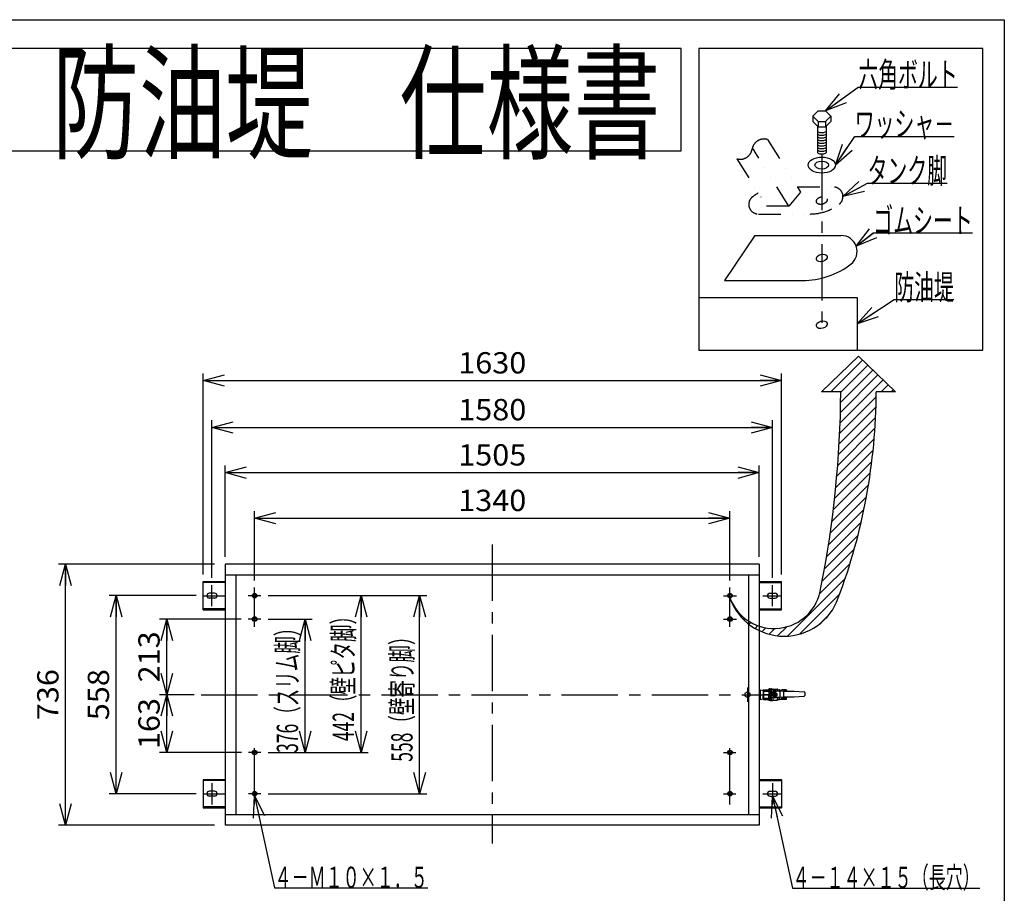
# Model space of a CAD drawing. Extents: x -2570 to 2570, y -1981 to 1988.
# Drawn here: x -205 to 2570, y -474 to 1988 of the extents above; entities that cross this region are included whole.
import ezdxf
from ezdxf.enums import TextEntityAlignment as Align

# ---------------------------------------------------------------- set-up
doc = ezdxf.new("R2010")
doc.units = 0
doc.header["$LTSCALE"] = 5
doc.linetypes.add('CENTER', pattern=[50.8, 31.75, -6.35, 6.35, -6.35])
doc.linetypes.add('DIVIDE', pattern=[31.75, 12.7, -6.35, 0, -6.35, 0, -6.35])
doc.layers.get('0').update_dxf_attribs({"linetype": 'CONTINUOUS'})
doc.layers.add('LAYER0032', color=7, linetype='CONTINUOUS')
doc.layers.add('LAYER0048', color=7, linetype='CONTINUOUS')
doc.styles.add('DCSTYLE0', font='HGRSGU.TTC', dxfattribs={"width": 0.8})
doc.styles.add('DCSTYLE1', font='ＭＳ Ｐゴシック', dxfattribs={"width": 0.8})
doc.dimstyles.new('DC_ROTATED', dxfattribs={"dimtxt": 60, "dimasz": 60.000038, "dimexe": 20, "dimexo": 20, "dimgap": 20, "dimtad": 3, "dimdec": 1, "dimtxsty": 'DCSTYLE1', "dimblk1": 'OPEN30', "dimblk2": 'OPEN30', "dimsah": 1, "dimcen": 0.09, "dimclrd": 4, "dimclre": 4, "dimclrt": 4, "dimazin": 3, "dimtfac": 1, "dimtdec": 4, "dimtmove": 0, "dimatfit": 3})

# ---------------------------------------------------------------- blocks, each defined once
blk = doc.blocks.new('DC_GROUP_7')
at = {"layer": 'LAYER0048', "color": 3, "linetype": 'CONTINUOUS'}
for p, q in [((2081.4, 939.5), (2170.5, 1028.6)), ((2108.8, 910.3), (2199.4, 1000.8)), ((2109.1, 938.9), (2184.9, 1014.7)), ((2107.2, 852.1), (2228.2, 973.1)), ((2108.1, 881.3), (2213.8, 987)), ((2222.9, 939.5), (2242.6, 959.3)), ((2251.1, 939.5), (2257.1, 945.4)), ((2106, 822.6), (2209, 925.6)), ((2104.4, 792.8), (2208.4, 896.7)), ((2102.6, 762.6), (2207.2, 867.3)), ((2100.3, 732.1), (2205.5, 837.3)), ((2097.8, 701.3), (2203.2, 806.7)), ((2094.9, 670.1), (2200.2, 775.4)), ((2091.6, 638.5), (2196.6, 743.5)), ((2087.9, 606.5), (2192.3, 710.9)), ((2083.8, 574.1), (2187.2, 677.5)), ((2079.3, 541.3), (2181.2, 643.3)), ((2074.3, 508.1), (2174.3, 608.1)), ((2068.9, 474.4), (2166.4, 571.9)), ((2063, 440.2), (2157.3, 534.5)), ((2056.6, 405.5), (2147, 495.9)), ((2049.5, 370.2), (2135.3, 455.9)), ((1958.7, 251), (2121.9, 414.2)), ((1992.5, 256.6), (2106.5, 370.6)), ((1800.9, 347.8), (1801.1, 348)), ((1810.5, 329.1), (1811.5, 330.1)), ((1822.1, 312.4), (1824.1, 314.4)), ((2050.1, 285.9), (2076.3, 312.1)), ((1835.4, 297.5), (1838.9, 300.9)), ((1850.5, 284.3), (1855.8, 289.6)), ((1867.5, 272.9), (1875.1, 280.6)), ((1886.3, 263.5), (1897.4, 274.6)), ((1907.4, 256.3), (1923.5, 272.4)), ((1931.1, 251.8), (1956.6, 277.2))]:
    blk.add_line(p, q, dxfattribs=at)
blk = doc.blocks.new('_OPEN30')
at = {"color": 0, "linetype": 'BYBLOCK'}
for p, q in [((-1, 0.267949), (0, 0)), ((0, 0), (-1, -0.267949)), ((0, 0), (-1, 0))]:
    blk.add_line(p, q, dxfattribs=at)
blk = doc.blocks.new('DC_GROUP_2')
at = {"layer": 'LAYER0032', "color": 4, "linetype": 'CONTINUOUS'}
for p, q in [((2115.2, 1489.6), (2184.6, 1527.5)), ((2184.6, 1527.5), (2408.6, 1527.5))]:
    blk.add_line(p, q, dxfattribs=at)
at = {"layer": 'LAYER0032', "color": 4, "xscale": 60.00005615230571, "yscale": 59.99978736447287, "rotation": 208.6315888987059}
blk.add_blockref('_OPEN30', (2115.2, 1489.6), dxfattribs=at)
at = {"layer": 'LAYER0032', "color": 2, "style": 'DCSTYLE1', "width": 0.640785}
blk.add_text('タンク脚', height=70, dxfattribs=at).set_placement((2184.6, 1527.5), (2408.6, 1527.5), align=Align.FIT)
blk = doc.blocks.new('DC_GROUP_3')
at = {"layer": 'LAYER0032', "color": 4, "linetype": 'CONTINUOUS'}
for p, q in [((2152.6, 1349.5), (2200.8, 1387.1)), ((2200.8, 1387.1), (2480.8, 1387.1))]:
    blk.add_line(p, q, dxfattribs=at)
at = {"layer": 'LAYER0032', "color": 4, "xscale": 60.00005615230571, "yscale": 59.99978736447287, "rotation": 217.9385361776524}
blk.add_blockref('_OPEN30', (2152.6, 1349.5), dxfattribs=at)
at = {"layer": 'LAYER0032', "color": 2, "style": 'DCSTYLE1', "width": 0.628596}
blk.add_text('ゴムシート', height=70, dxfattribs=at).set_placement((2200.8, 1387.1), (2480.8, 1387.1), align=Align.FIT)
blk = doc.blocks.new('DC_GROUP_4')
at = {"layer": 'LAYER0032', "color": 4, "linetype": 'CONTINUOUS'}
for p, q in [((2155, 1131), (2259.9, 1199.4)), ((2259.9, 1199.4), (2427.9, 1199.4))]:
    blk.add_line(p, q, dxfattribs=at)
at = {"layer": 'LAYER0032', "color": 4, "xscale": 60.00005615230571, "yscale": 59.99978736447287, "rotation": 213.1135617524638}
blk.add_blockref('_OPEN30', (2155, 1131), dxfattribs=at)
at = {"layer": 'LAYER0032', "color": 2, "style": 'DCSTYLE1', "width": 0.55}
blk.add_text('防油堤', height=70, dxfattribs=at).set_placement((2259.9, 1199.4), (2427.9, 1199.4), align=Align.FIT)
blk = doc.blocks.new('DC_GROUP_5')
at = {"layer": 'LAYER0032', "color": 4, "linetype": 'CONTINUOUS'}
for p, q in [((2093.7, 1578.4), (2148.5, 1659)), ((2148.5, 1659), (2428.5, 1659))]:
    blk.add_line(p, q, dxfattribs=at)
at = {"layer": 'LAYER0032', "color": 4, "xscale": 60.00005615230571, "yscale": 59.99978736447287, "rotation": 235.8055757765937}
blk.add_blockref('_OPEN30', (2093.7, 1578.4), dxfattribs=at)
at = {"layer": 'LAYER0032', "color": 2, "style": 'DCSTYLE1', "width": 0.628004}
blk.add_text('ワッシャ－', height=70, dxfattribs=at).set_placement((2148.5, 1659), (2428.5, 1659), align=Align.FIT)
blk = doc.blocks.new('DC_GROUP_6')
at = {"layer": 'LAYER0032', "color": 4, "linetype": 'CONTINUOUS'}
for p, q in [((2066, 1731.4), (2158.4, 1798.2)), ((2158.4, 1798.2), (2438.4, 1798.2))]:
    blk.add_line(p, q, dxfattribs=at)
at = {"layer": 'LAYER0032', "color": 4, "xscale": 60.00005615230571, "yscale": 59.99978736447287, "rotation": 215.8280442661011}
blk.add_blockref('_OPEN30', (2066, 1731.4), dxfattribs=at)
at = {"layer": 'LAYER0032', "color": 2, "style": 'DCSTYLE1', "width": 0.597594}
blk.add_text('六角ボルト', height=70, dxfattribs=at).set_placement((2158.4, 1798.2), (2438.4, 1798.2), align=Align.FIT)
blk = doc.blocks.new('DC_GROUP_9')
at = {"layer": 'LAYER0032', "color": 3, "linetype": 'CONTINUOUS'}
for p, q in [((1920.2, 91), (1917.3, 86)), ((1917.3, 86), (1920.2, 81)), ((1926, 91), (1920.2, 91)), ((1928.9, 86), (1926, 91)), ((1926, 81), (1928.9, 86)), ((1920.2, 81), (1926, 81))]:
    blk.add_line(p, q, dxfattribs=at)
blk = doc.blocks.new('DC_GROUP_10')
at = {"layer": 'LAYER0032', "color": 4, "linetype": 'CONTINUOUS'}
for p, q in [((1916.6, -200), (1972.9, -459.1)), ((1972.9, -459.1), (2500.9, -459.1))]:
    blk.add_line(p, q, dxfattribs=at)
at = {"layer": 'LAYER0032', "color": 4, "xscale": 60.00005615230571, "yscale": 59.99978736447287, "rotation": 102.2553312357333}
blk.add_blockref('_OPEN30', (1916.6, -200), dxfattribs=at)
at = {"layer": 'LAYER0032', "color": 4, "style": 'DCSTYLE1', "width": 0.718685}
blk.add_text('４－１４×１５（長穴）', height=60, dxfattribs=at).set_placement((1972.9, -459.1), (2500.9, -459.1), align=Align.FIT)
blk = doc.blocks.new('DC_GROUP_16')
at = {"layer": 'LAYER0032', "color": 4, "linetype": 'CONTINUOUS'}
for p, q in [((456.6, -199.5), (512.9, -458.6)), ((512.9, -458.6), (944.9, -458.6))]:
    blk.add_line(p, q, dxfattribs=at)
at = {"layer": 'LAYER0032', "color": 4, "xscale": 60.00005615230571, "yscale": 59.99978736447287, "rotation": 102.2553312357332}
blk.add_blockref('_OPEN30', (456.6, -199.5), dxfattribs=at)
at = {"layer": 'LAYER0032', "color": 4, "style": 'DCSTYLE1', "width": 0.705548}
blk.add_text('４－Ｍ１０×１．５', height=60, dxfattribs=at).set_placement((512.9, -458.6), (944.9, -458.6), align=Align.FIT)
blk = doc.blocks.new('*D17')
at = {"layer": 'LAYER0032', "color": 4, "linetype": 'CONTINUOUS'}
for p, q in [((456.6, 407.8), (456.6, 603.4)), ((456.6, 583.4), (1796.6, 583.4)), ((1796.6, 407.8), (1796.6, 603.4))]:
    blk.add_line(p, q, dxfattribs=at)
at = {"layer": 'LAYER0032', "color": 4, "xscale": 60.00005615230571, "yscale": 59.99978736447287}
for p, rotation in [((456.6, 583.4), 180), ((1796.6, 583.4), 360)]:
    blk.add_blockref('_OPEN30', p, dxfattribs=dict(at, rotation=rotation))
at = {"layer": 'LAYER0032', "color": 4, "style": 'DCSTYLE1', "width": 1.1}
blk.add_text('1340', height=60, dxfattribs=at).set_placement((1030.6, 603.4), (1222.6, 603.4), align=Align.FIT)
blk = doc.blocks.new('*D18')
at = {"layer": 'LAYER0032', "color": 4, "linetype": 'CONTINUOUS'}
for p, q in [((374.1, 474), (374.1, 731.7)), ((1879.1, 474), (1879.1, 731.7)), ((374.1, 711.7), (1879.1, 711.7))]:
    blk.add_line(p, q, dxfattribs=at)
at = {"layer": 'LAYER0032', "color": 4, "xscale": 60.00005615230571, "yscale": 59.99978736447287}
for p, rotation in [((374.1, 711.7), 180), ((1879.1, 711.7), 360)]:
    blk.add_blockref('_OPEN30', p, dxfattribs=dict(at, rotation=rotation))
at = {"layer": 'LAYER0032', "color": 4, "style": 'DCSTYLE1', "width": 1.1}
blk.add_text('1505', height=60, dxfattribs=at).set_placement((1030.6, 731.7), (1222.6, 731.7), align=Align.FIT)
blk = doc.blocks.new('*D19')
at = {"layer": 'LAYER0032', "color": 4, "linetype": 'CONTINUOUS'}
for p, q in [((336.6, 415), (336.6, 859.2)), ((336.6, 839.2), (1916.6, 839.2)), ((1916.6, 415), (1916.6, 859.2))]:
    blk.add_line(p, q, dxfattribs=at)
at = {"layer": 'LAYER0032', "color": 4, "xscale": 60.00005615230571, "yscale": 59.99978736447287}
for p, rotation in [((336.6, 839.2), 180), ((1916.6, 839.2), 360)]:
    blk.add_blockref('_OPEN30', p, dxfattribs=dict(at, rotation=rotation))
at = {"layer": 'LAYER0032', "color": 4, "style": 'DCSTYLE1', "width": 1.1}
blk.add_text('1580', height=60, dxfattribs=at).set_placement((1030.6, 859.2), (1222.6, 859.2), align=Align.FIT)
blk = doc.blocks.new('*D20')
at = {"layer": 'LAYER0032', "color": 4, "linetype": 'CONTINUOUS'}
for p, q in [((311.6, 425), (311.6, 991.1)), ((1941.6, 425), (1941.6, 991.1)), ((311.6, 971.1), (1941.6, 971.1))]:
    blk.add_line(p, q, dxfattribs=at)
at = {"layer": 'LAYER0032', "color": 4, "xscale": 60.00005615230571, "yscale": 59.99978736447287}
for p, rotation in [((311.6, 971.1), 180), ((1941.6, 971.1), 360)]:
    blk.add_blockref('_OPEN30', p, dxfattribs=dict(at, rotation=rotation))
at = {"layer": 'LAYER0032', "color": 4, "style": 'DCSTYLE1', "width": 1.1}
blk.add_text('1630', height=60, dxfattribs=at).set_placement((1030.6, 991.1), (1222.6, 991.1), align=Align.FIT)
blk = doc.blocks.new('*D21')
at = {"layer": 'LAYER0032', "color": 4, "linetype": 'CONTINUOUS'}
for p, q in [((494.7, 365), (941.9, 365)), ((921.9, -193), (921.9, 365)), ((494.7, -193), (941.9, -193))]:
    blk.add_line(p, q, dxfattribs=at)
at = {"layer": 'LAYER0032', "color": 4, "xscale": 60.00005615230571, "yscale": 59.99978736447287}
for p, rotation in [((921.9, 365), 90), ((921.9, -193), 270)]:
    blk.add_blockref('_OPEN30', p, dxfattribs=dict(at, rotation=rotation))
at = {"layer": 'LAYER0032', "color": 4, "style": 'DCSTYLE1', "width": 0.69342}
blk.add_text('558（壁寄り脚）', height=60, rotation=90, dxfattribs=at).set_placement((901.9, -103), (901.9, 275), align=Align.FIT)
blk = doc.blocks.new('*D22')
at = {"layer": 'LAYER0032', "color": 4, "linetype": 'CONTINUOUS'}
for p, q in [((494.7, 299), (619.2, 299)), ((599.2, -77), (599.2, 299)), ((494.7, -77), (619.2, -77))]:
    blk.add_line(p, q, dxfattribs=at)
at = {"layer": 'LAYER0032', "color": 4, "xscale": 60.00005615230571, "yscale": 59.99978736447287}
for p, rotation in [((599.2, 299), 90), ((599.2, -77), 270)]:
    blk.add_blockref('_OPEN30', p, dxfattribs=dict(at, rotation=rotation))
at = {"layer": 'LAYER0032', "color": 4, "style": 'DCSTYLE1', "width": 0.707123}
blk.add_text('376（スリム脚）', height=60, rotation=90, dxfattribs=at).set_placement((579.2, -78), (579.2, 300), align=Align.FIT)
blk = doc.blocks.new('*D23')
at = {"layer": 'LAYER0032', "color": 4, "linetype": 'CONTINUOUS'}
for p, q in [((344.1, 454), (-96.1, 454)), ((-76.1, -282), (-76.1, 454)), ((344.1, -282), (-96.1, -282))]:
    blk.add_line(p, q, dxfattribs=at)
at = {"layer": 'LAYER0032', "color": 4, "xscale": 60.00005615230571, "yscale": 59.99978736447287}
for p, rotation in [((-76.1, 454), 90), ((-76.1, -282), 270)]:
    blk.add_blockref('_OPEN30', p, dxfattribs=dict(at, rotation=rotation))
at = {"layer": 'LAYER0032', "color": 4, "style": 'DCSTYLE1', "width": 1.1}
blk.add_text('736', height=60, rotation=90, dxfattribs=at).set_placement((-96.1, 14), (-96.1, 158), align=Align.FIT)
blk = doc.blocks.new('*D24')
at = {"layer": 'LAYER0032', "color": 4, "linetype": 'CONTINUOUS'}
for p, q in [((286.1, 86), (189.1, 86)), ((209.1, -77), (209.1, 86)), ((419.6, -77), (189.1, -77))]:
    blk.add_line(p, q, dxfattribs=at)
at = {"layer": 'LAYER0032', "color": 4, "xscale": 60.00005615230571, "yscale": 59.99978736447287}
for p, rotation in [((209.1, 86), 90), ((209.1, -77), 270)]:
    blk.add_blockref('_OPEN30', p, dxfattribs=dict(at, rotation=rotation))
at = {"layer": 'LAYER0032', "color": 4, "style": 'DCSTYLE1', "width": 1.1}
blk.add_text('163', height=60, rotation=90, dxfattribs=at).set_placement((189.1, -67.5), (189.1, 76.5), align=Align.FIT)
blk = doc.blocks.new('*D25')
at = {"layer": 'LAYER0032', "color": 4, "linetype": 'CONTINUOUS'}
for p, q in [((418.5, 299), (189.1, 299)), ((209.1, 86), (209.1, 299)), ((286.1, 86), (189.1, 86))]:
    blk.add_line(p, q, dxfattribs=at)
at = {"layer": 'LAYER0032', "color": 4, "xscale": 60.00005615230571, "yscale": 59.99978736447287}
for p, rotation in [((209.1, 299), 90), ((209.1, 86), 270)]:
    blk.add_blockref('_OPEN30', p, dxfattribs=dict(at, rotation=rotation))
at = {"layer": 'LAYER0032', "color": 4, "style": 'DCSTYLE1', "width": 1.1}
blk.add_text('213', height=60, rotation=90, dxfattribs=at).set_placement((189.1, 120.5), (189.1, 264.5), align=Align.FIT)
blk = doc.blocks.new('*D26')
at = {"layer": 'LAYER0032', "color": 4, "linetype": 'CONTINUOUS'}
for p, q in [((494.7, 365), (776.8, 365)), ((756.8, -77), (756.8, 365)), ((494.7, -77), (776.8, -77))]:
    blk.add_line(p, q, dxfattribs=at)
at = {"layer": 'LAYER0032', "color": 4, "xscale": 60.00005615230571, "yscale": 59.99978736447287}
for p, rotation in [((756.8, 365), 90), ((756.8, -77), 270)]:
    blk.add_blockref('_OPEN30', p, dxfattribs=dict(at, rotation=rotation))
at = {"layer": 'LAYER0032', "color": 4, "style": 'DCSTYLE1', "width": 0.706726}
blk.add_text('442（壁ピタ脚）', height=60, rotation=90, dxfattribs=at).set_placement((736.8, -45), (736.8, 333), align=Align.FIT)
blk = doc.blocks.new('*D30')
at = {"layer": 'LAYER0032', "color": 4, "linetype": 'CONTINUOUS'}
for p, q in [((291.6, 365), (46.5, 365)), ((66.5, -193), (66.5, 365)), ((291.6, -193), (46.5, -193))]:
    blk.add_line(p, q, dxfattribs=at)
at = {"layer": 'LAYER0032', "color": 4, "xscale": 60.00005615230571, "yscale": 59.99978736447287}
for p, rotation in [((66.5, 365), 90), ((66.5, -193), 270)]:
    blk.add_blockref('_OPEN30', p, dxfattribs=dict(at, rotation=rotation))
at = {"layer": 'LAYER0032', "color": 4, "style": 'DCSTYLE1', "width": 1.1}
blk.add_text('558', height=60, rotation=90, dxfattribs=at).set_placement((46.5, 14), (46.5, 158), align=Align.FIT)

msp = doc.modelspace()

# ---------------------------------------------------------------- linework, layer by layer
at = {"layer": 'LAYER0032', "color": 2, "linetype": 'CONTINUOUS'}
for p, q in [((2509.03, 1906.8), (1709.03, 1906.8)), ((1709.03, 1906.8), (1709.03, 1056.8)), ((2509.03, 1056.8), (2509.03, 1906.8)), ((1709.03, 1056.8), (2509.03, 1056.8))]:
    msp.add_line(p, q, dxfattribs=at)
at = {"layer": 'LAYER0032', "color": 3, "linetype": 'CONTINUOUS'}
for p, q in [((2044.96, 1731.42), (2029.96, 1716.42)), ((2044.96, 1731.42), (2065.96, 1731.42)), ((2065.96, 1731.42), (2080.96, 1716.42)), ((2044.96, 1701.42), (2029.96, 1716.42)), ((2029.96, 1716.42), (2029.96, 1701.42)), ((2044.96, 1686.42), (2029.96, 1701.42)), ((2044.96, 1701.42), (2065.96, 1701.42)), ((2044.96, 1701.42), (2044.96, 1686.42)), ((2065.96, 1701.42), (2080.96, 1716.42)), ((2065.96, 1686.42), (2080.96, 1701.42)), ((2065.96, 1701.42), (2065.96, 1686.42)), ((2080.96, 1716.42), (2080.96, 1701.42)), ((2043.46, 1687.92), (2043.46, 1612.58)), ((2044.96, 1686.42), (2065.96, 1686.42)), ((2067.46, 1687.92), (2067.46, 1612.58)), ((1866.7, 1379.97), (1781.55, 1253.1)), ((1866.7, 1379.97), (2110.04, 1379.97)), ((1781.55, 1253.1), (2000.89, 1253.1)), ((1709.03, 1205.11), (2155.04, 1205.11)), ((2155.04, 1205.11), (2155.04, 1056.8)), ((1879.11, 453.99), (374.11, 453.99)), ((374.11, 453.99), (374.11, -282.01)), ((1879.11, 453.99), (1879.11, -282.01)), ((374.11, 423.99), (1879.11, 423.99)), ((404.11, 423.99), (404.11, -252.01)), ((1849.11, 423.99), (1849.11, -252.01)), ((311.61, 324.99), (311.61, 404.99)), ((311.61, 404.99), (374.11, 404.99)), ((374.11, 401.99), (311.61, 401.99)), ((1881.61, 401.99), (1941.61, 401.99)), ((1881.85, 404.99), (1941.61, 404.99)), ((1941.61, 324.99), (1941.61, 404.99)), ((344.11, 371.99), (329.11, 371.99)), ((1909.11, 371.99), (1924.11, 371.99)), ((344.11, 357.99), (329.11, 357.99)), ((1909.11, 357.99), (1924.11, 357.99)), ((374.11, 327.99), (311.61, 327.99)), ((311.61, 324.99), (374.11, 324.99)), ((1881.61, 327.99), (1941.61, 327.99)), ((1881.61, 324.99), (1941.61, 324.99)), ((1882.11, 99.49), (1879.11, 98.96)), ((1882.11, 99.49), (1890.61, 97.99)), ((1882.11, 99.49), (1882.11, 72.49)), ((1890.61, 98.49), (1891.42, 99.89)), ((1890.61, 98.49), (1890.61, 85.99)), ((1890.61, 73.49), (1890.61, 85.99)), ((1891.42, 99.89), (1905.11, 99.89)), ((1891.42, 96.12), (1891.42, 95.51)), ((1891.42, 96.12), (1905.11, 96.12)), ((1891.42, 95.51), (1905.11, 95.51)), ((1891.42, 86.42), (1905.11, 86.42)), ((1891.42, 86.42), (1891.42, 85.99)), ((1891.42, 85.56), (1891.42, 85.99)), ((1891.42, 85.56), (1905.11, 85.56)), ((1906.61, 101.49), (1906.61, 85.99)), ((1906.61, 70.49), (1906.61, 85.99)), ((1909.31, 102.49), (1907.61, 102.49)), ((1909.61, 102.19), (1909.31, 102.49)), ((1909.61, 102.49), (1912.65, 102.49)), ((1909.61, 102.49), (1909.61, 85.99)), ((1909.61, 69.49), (1909.61, 85.99)), ((1913.61, 101.67), (1913.61, 85.99)), ((1913.61, 82.99), (1913.61, 85.99)), ((1914.58, 101.99), (1917.45, 101.99)), ((1918.61, 100.72), (1918.61, 93.98)), ((1919.78, 101.24), (1929.54, 101.24)), ((1920.26, 93.8), (1920.26, 96.99)), ((1921.26, 97.99), (1924.96, 97.99)), ((1925.96, 94.21), (1925.96, 96.99)), ((1926.11, 96.49), (1926.11, 94.38)), ((1926.61, 96.99), (1937.11, 96.99)), ((1930.51, 100.22), (1930.51, 96.99)), ((1931.32, 100.29), (1930.95, 100.66)), ((1931.61, 99.47), (1931.61, 96.99)), ((1932.03, 99.99), (1935.04, 99.99)), ((1935.86, 98.84), (1935.86, 96.99)), ((1936.53, 99.33), (1936.45, 99.41)), ((1937.11, 98.47), (1937.11, 85.99)), ((1937.11, 96.99), (1937.11, 78.99)), ((1937.11, 96.99), (1948.66, 95.99)), ((1937.94, 98.74), (1941.79, 98.74)), ((1942.61, 98.3), (1942.61, 96.52)), ((1943.76, 99.89), (1943.2, 99.33)), ((1954.81, 99.89), (1943.76, 99.89)), ((1954.81, 96.12), (1947.19, 96.12)), ((1948.66, 79.99), (1948.66, 95.99)), ((1948.66, 95.99), (1978.11, 95.99)), ((1954.81, 99.89), (1955.61, 98.49)), ((1954.81, 96.12), (1954.81, 95.99)), ((1955.61, 98.49), (1955.61, 95.99)), ((1978.11, 95.99), (2006.25, 94.02)), ((2008.11, 92.03), (2008.11, 83.95)), ((1882.11, 72.49), (1879.11, 73.02)), ((1882.11, 72.49), (1890.61, 73.99)), ((1890.61, 73.49), (1891.42, 72.1)), ((1891.42, 76.47), (1905.11, 76.47)), ((1891.42, 75.86), (1891.42, 76.47)), ((1891.42, 75.86), (1905.11, 75.86)), ((1891.42, 72.09), (1905.11, 72.09)), ((1909.31, 69.49), (1907.61, 69.49)), ((1909.61, 69.79), (1909.31, 69.49)), ((1909.61, 69.49), (1912.65, 69.49)), ((1912.11, 82.49), (1912.11, 80.99)), ((1914.72, 82.99), (1912.61, 82.99)), ((1913.61, 70.31), (1913.61, 79.06)), ((1914.11, 78.99), (1937.11, 78.99)), ((1914.58, 69.99), (1917.45, 69.99)), ((1918.61, 71.27), (1918.61, 78)), ((1919.78, 70.74), (1929.54, 70.74)), ((1930.51, 71.77), (1930.51, 78.99)), ((1931.32, 71.7), (1930.95, 71.33)), ((1931.61, 72.51), (1931.61, 78.99)), ((1932.03, 71.99), (1935.04, 71.99)), ((1935.86, 73.15), (1935.86, 78.99)), ((1936.53, 72.66), (1936.45, 72.58)), ((1937.11, 78.99), (1948.66, 79.99)), ((1937.11, 73.74), (1937.11, 78.99)), ((1937.94, 73.24), (1941.79, 73.24)), ((1942.61, 73.49), (1942.61, 79.47)), ((1943.76, 72.09), (1943.2, 72.66)), ((1954.81, 76.47), (1943.76, 76.47)), ((1943.76, 75.86), (1943.76, 76.47)), ((1954.81, 75.86), (1943.76, 75.86)), ((1954.81, 72.09), (1943.76, 72.09)), ((1948.66, 79.99), (1978.11, 79.99)), ((1954.81, 75.86), (1954.81, 76.47)), ((1954.81, 72.09), (1955.61, 73.49)), ((1955.61, 73.49), (1955.61, 79.99)), ((1978.11, 79.99), (2006.25, 81.96)), ((311.61, -153.01), (311.61, -233.01)), ((311.61, -153.01), (374.11, -153.01)), ((374.11, -156.01), (311.61, -156.01)), ((1881.61, -153.01), (1941.61, -153.01)), ((1881.61, -156.01), (1941.61, -156.01)), ((1941.61, -153.01), (1941.61, -233.01)), ((344.11, -186.01), (329.11, -186.01)), ((1909.11, -186.01), (1924.11, -186.01)), ((344.11, -200.01), (329.11, -200.01)), ((1909.11, -200.01), (1924.11, -200.01)), ((374.11, -230.01), (311.61, -230.01)), ((311.61, -233.01), (374.11, -233.01)), ((1881.61, -230.01), (1941.61, -230.01)), ((1881.85, -233.01), (1941.61, -233.01)), ((374.11, -252.01), (1879.11, -252.01)), ((1879.11, -282.01), (374.11, -282.01))]:
    msp.add_line(p, q, dxfattribs=at)
at = {"layer": 'LAYER0032', "color": 3, "linetype": 'DIVIDE'}
for p, q in [((1902.42, 1650.45), (1995.85, 1501.59)), ((1962.62, 1462.97), (1859.85, 1626.7)), ((1815.79, 1596.07), (1899.33, 1462.97)), ((1995.85, 1501.59), (1962.62, 1462.97)), ((1986.43, 1516.59), (2088.21, 1516.59)), ((1962.62, 1462.97), (1899.33, 1462.97)), ((1876.71, 1440.47), (2022.72, 1440.47))]:
    msp.add_line(p, q, dxfattribs=at)
at = {"layer": 'LAYER0032', "color": 6, "linetype": 'CENTER'}
for p, q in [((2055.46, 1609.8), (2055.46, 1117.79)), ((1126.61, 508.87), (1126.61, -333)), ((336.61, 334.99), (336.61, 394.99)), ((1916.61, 334.99), (1916.61, 394.99)), ((311.61, 364.99), (374.11, 364.99)), ((474.7, 364.99), (438.52, 364.99)), ((456.61, 277.59), (456.61, 387.78)), ((1778.53, 364.99), (1814.71, 364.99)), ((1796.61, 277.59), (1796.61, 387.78)), ((1889.11, 364.99), (1941.61, 364.99)), ((474.7, 298.99), (438.52, 298.99)), ((1778.53, 298.99), (1814.71, 298.99)), ((306.11, 85.99), (1920.83, 85.99)), ((1846.11, 105.99), (1846.11, 65.99)), ((474.7, -77.01), (439.6, -77.01)), ((456.61, -223.51), (456.61, -59.81)), ((1778.53, -77.01), (1813.63, -77.01)), ((1796.61, -223.51), (1796.61, -59.81)), ((336.61, -163.01), (336.61, -223.01)), ((1916.61, -163.01), (1916.61, -223.01)), ((311.61, -193.01), (374.11, -193.01)), ((474.7, -193.01), (439.6, -193.01)), ((1778.53, -193.01), (1813.63, -193.01)), ((1889.11, -193.01), (1941.61, -193.01))]:
    msp.add_line(p, q, dxfattribs=at)
at = {"layer": 'LAYER0032', "color": 3, "linetype": 'CONTINUOUS'}
for centre, radius in [((456.61, 364.99), 6.5), ((456.61, 364.99), 5), ((1796.61, 364.99), 6.5), ((1796.61, 364.99), 5), ((456.61, 298.99), 6.5), ((1796.61, 298.99), 6.5), ((456.61, 298.99), 5), ((1796.61, 298.99), 5), ((1846.11, 85.99), 7.5), ((1923.11, 85.99), 6.1), ((1923.11, 85.99), 5), ((1923.11, 85.99), 3), ((1923.11, 85.99), 2), ((456.61, -77.01), 6.5), ((456.61, -77.01), 5), ((1796.61, -77.01), 6.5), ((1796.61, -77.01), 5), ((456.61, -193.01), 6.5), ((456.61, -193.01), 5), ((1796.61, -193.01), 6.5), ((1796.61, -193.01), 5)]:
    msp.add_circle(centre, radius, dxfattribs=at)
for centre, radius, start, end in [((2055.46, 1697.04), 27.24, 243.86677, 296.13323), ((2055.46, 1689.54), 27.24, 243.86677, 296.13323), ((2055.46, 1682.04), 27.24, 243.86677, 296.13323), ((2055.46, 1674.54), 27.24, 243.86677, 296.13323), ((2055.46, 1667.04), 27.24, 243.86677, 296.13323), ((2055.46, 1659.54), 27.24, 243.86677, 296.13323), ((2055.46, 1652.04), 27.24, 243.86677, 296.13323), ((2055.46, 1644.54), 27.24, 243.86677, 296.13323), ((2055.46, 1637.04), 27.24, 243.86677, 296.13323), ((2110.04, 1334.97), 45, 307.66288, 90), ((2000.89, 1478.1), 225, 270, 307.66288), ((329.11, 364.99), 7, 90, 270), ((344.11, 364.99), 7, 270, 90), ((1909.11, 364.99), 7, 90, 270), ((1924.11, 364.99), 7, 270, 90), ((1894.6, 98), 3.69, 149.2322, 210.67439), ((1911.16, 90.97), 20.26, 167.03245, 192.96755), ((1911.16, 81.02), 20.26, 167.03245, 192.96755), ((1905.11, 101.39), 1.5, 270, 0), ((1907.61, 101.49), 1, 90, 180), ((1912.65, 100.49), 2, 61.04498, 90), ((1914.58, 103.99), 2, 241.04498, 270), ((1923.11, 85.99), 8.75, 109.42764, 199.91569), ((1914.72, 83.69), 0.7, 270, 15.32939), ((1923.11, 85.99), 8, 74.67061, 195.32939), ((1917.45, 99.99), 2, 54.34091, 90), ((1919.78, 103.24), 2, 234.34091, 270), ((1918.26, 94.73), 2, 302.60803, 0), ((1919.76, 93.8), 0.5, 293.21096, 0), ((1921.26, 96.99), 1, 90, 180), ((1923.11, 85.99), 8.7, 70.87767, 109.12233), ((1924.96, 96.99), 1, 0, 90), ((1925.41, 94.38), 0.7, 254.67061, 0), ((1927.96, 94.73), 2, 180, 197.93423), ((1923.11, 85.99), 8.75, 70.08431, 70.57236), ((1926.61, 96.49), 0.5, 90, 180), ((1929.54, 99.24), 2, 45, 90), ((1932.03, 100.99), 1, 225, 270), ((1935.04, 97.99), 2, 45, 90), ((1937.94, 100.74), 2, 225, 270), ((1941.79, 100.74), 2, 270, 315), ((1945.29, 98.01), 2.43, 141.01499, 220.0353), ((1951.64, 98.01), 3.68, 329.19685, 30.80315), ((2006.11, 92.03), 2, 0, 86), ((2006.11, 83.95), 2, 274, 0), ((1894.6, 73.98), 3.69, 149.32561, 210.7678), ((1905.11, 70.59), 1.5, 0, 90), ((1907.61, 70.49), 1, 180, 270), ((1912.61, 82.49), 0.5, 90, 180), ((1914.11, 80.99), 2, 180, 270), ((1912.65, 71.49), 2, 270, 298.95502), ((1914.58, 67.99), 2, 90, 118.95502), ((1917.45, 71.99), 2, 270, 305.65909), ((1923.11, 85.99), 8.75, 233.1301, 306.8699), ((1919.78, 68.74), 2, 90, 125.65909), ((1923.11, 85.99), 8, 241.04498, 298.95502), ((1929.54, 72.74), 2, 270, 315), ((1932.03, 70.99), 1, 90, 135), ((1935.04, 73.99), 2, 270, 315), ((1937.94, 71.24), 2, 90, 135), ((1941.79, 71.24), 2, 45, 90), ((1945.29, 73.98), 2.43, 128.98501, 218.98501), ((1954.79, 81.02), 11.93, 187.31369, 202.39763), ((1935.18, 81.02), 20.14, 346.9581, 357.08303), ((1951.64, 73.98), 3.68, 329.19685, 30.80315), ((329.11, -193.01), 7, 90, 270), ((344.11, -193.01), 7, 270, 90), ((1909.11, -193.01), 7, 90, 270), ((1924.11, -193.01), 7, 270, 90)]:
    msp.add_arc(centre, radius, start, end, dxfattribs=at)
at = {"layer": 'LAYER0032', "color": 3, "linetype": 'DIVIDE'}
for centre, radius, start, end in [((1892.75, 1617.75), 34.09, 73.52566, 170.70654), ((1825.46, 1628.76), 34.09, 253.52566, 350.70654), ((1942.2, 1381.59), 135, 119.16499, 127.66288), ((2088.21, 1489.59), 27, 307.66288, 90), ((1876.71, 1467.47), 27, 127.66288, 270), ((2022.72, 1575.47), 135, 270, 307.66288)]:
    msp.add_arc(centre, radius, start, end, dxfattribs=at)
at = {"layer": 'LAYER0032', "color": 3, "linetype": 'CONTINUOUS'}
for centre, major_axis, ratio in [((2055.46, 1578.42), (38.25, 0), 0.5882353), ((2055.46, 1578.42), (19.13, 0), 0.5882353), ((2055.46, 1316.53), (15, 4.5), 0.6704784), ((2055.46, 1128.53), (15, 4.5), 0.6704784)]:
    msp.add_ellipse(centre, major_axis=major_axis, ratio=ratio, dxfattribs=at)
at = {"layer": 'LAYER0032', "color": 3, "linetype": 'DIVIDE'}
msp.add_ellipse((2055.46, 1478.53), major_axis=(15, 4.5), ratio=0.6704784, dxfattribs=at)
at = {"layer": 'LAYER0048', "color": 7, "linetype": 'CONTINUOUS'}
for p, q in [((-2570, 1988), (2570, 1988)), ((2570, 1988), (2570, -1876)), ((1659.03, 1906.8), (-1662.09, 1906.8)), ((1659.03, 1618.8), (1659.03, 1906.8)), ((-1662.09, 1618.8), (1659.03, 1618.8))]:
    msp.add_line(p, q, dxfattribs=at)
at = {"layer": 'LAYER0048', "color": 3, "linetype": 'CONTINUOUS'}
for p, q in [((2055.07, 939.48), (2159.14, 1039.48)), ((2159.14, 1039.48), (2263.22, 939.48)), ((2109.14, 939.48), (2055.07, 939.48)), ((2263.22, 939.48), (2209.14, 939.48))]:
    msp.add_line(p, q, dxfattribs=at)
for centre, radius, start, end in [((-849.37, 961.17), 2958.6, 348.82512, 359.57993), ((532.43, 948.24), 1676.74, 339.40737, 359.70081), ((1921.17, 405.59), 133.16, 200.71201, 352.31682), ((1949.32, 412.84), 162.09, 199.59181, 340.40819)]:
    msp.add_arc(centre, radius, start, end, dxfattribs=at)

# ---------------------------------------------------------------- block references
at = {"layer": 'LAYER0032', "linetype": 'CONTINUOUS'}
for name in ['DC_GROUP_6', 'DC_GROUP_5', 'DC_GROUP_2', 'DC_GROUP_3', 'DC_GROUP_4', 'DC_GROUP_9', 'DC_GROUP_16', 'DC_GROUP_10']:
    msp.add_blockref(name, (0, 0), dxfattribs=at)
at = {"layer": 'LAYER0048', "linetype": 'CONTINUOUS'}
msp.add_blockref('DC_GROUP_7', (0, 0), dxfattribs=at)

# ---------------------------------------------------------------- texts
at = {"layer": 'LAYER0048', "color": 7, "style": 'DCSTYLE0', "width": 0.814204}
msp.add_text('サンダイヤ\u3000防油堤\u3000仕様書', height=260, dxfattribs=at).set_placement((-1583.71, 1622.8), (1600.29, 1622.8), align=Align.FIT)

# ---------------------------------------------------------------- dimensions: what is measured, and where the dimension line sits
at = {"layer": 'LAYER0032', "linetype": 'CONTINUOUS'}
for base, p1, p2, picture, middle in [((1941.61, 971.07), (311.61, 404.99), (1941.61, 404.99), '*D20', (1126.61, 971.07)), ((1916.61, 839.23), (336.61, 394.99), (1916.61, 394.99), '*D19', (1126.61, 839.23)), ((1879.11, 711.67), (374.11, 453.99), (1879.11, 453.99), '*D18', (1126.61, 711.67)), ((1796.61, 583.45), (456.61, 387.78), (1796.61, 387.78), '*D17', (1126.61, 583.45))]:
    dim = msp.add_linear_dim(base=base, p1=p1, p2=p2, dimstyle='DC_ROTATED', override={"dimtxt": 60, "dimasz": 60.000038, "dimexe": 20, "dimexo": 20, "dimgap": 20, "dimtad": 3, "dimtih": 0, "dimtoh": 0, "dimdec": 1, "dimlfac": 1, "dimzin": 8, "dimtxsty": 'DCSTYLE1', "dimblk1": 'OPEN30', "dimblk2": 'OPEN30', "dimsah": 1, "dimclrd": 4, "dimclre": 4, "dimclrt": 4, "dimazin": 2, "dimtofl": 1, "dimtolj": 0, "dimtzin": 8, "dimarcsym": 1}, dxfattribs=at)
    dim.commit()
    dim.dimension.update_dxf_attribs({"geometry": picture, "text_midpoint": middle, "dimtype": 160})
for base, p1, p2, picture, middle in [((-76.07, 453.99), (364.11, -282.01), (364.11, 453.99), '*D23', (-76.07, 85.99)), ((66.49, 364.99), (311.61, -193.01), (311.61, 364.99), '*D30', (66.49, 85.99)), ((209.05, 298.99), (306.11, 85.99), (438.52, 298.99), '*D25', (209.05, 192.49)), ((209.05, 85.99), (439.6, -77.01), (306.11, 85.99), '*D24', (209.05, 4.49))]:
    dim = msp.add_linear_dim(base=base, p1=p1, p2=p2, angle=90, dimstyle='DC_ROTATED', override={"dimtxt": 60, "dimasz": 60.000038, "dimexe": 20, "dimexo": 20, "dimgap": 20, "dimtad": 3, "dimtih": 0, "dimtoh": 0, "dimdec": 1, "dimlfac": 1, "dimzin": 8, "dimtxsty": 'DCSTYLE1', "dimblk1": 'OPEN30', "dimblk2": 'OPEN30', "dimsah": 1, "dimclrd": 4, "dimclre": 4, "dimclrt": 4, "dimazin": 2, "dimtofl": 1, "dimtolj": 0, "dimtzin": 8, "dimarcsym": 1}, dxfattribs=at)
    dim.commit()
    dim.dimension.update_dxf_attribs({"geometry": picture, "text_midpoint": middle, "dimtype": 160})
for base, p1, p2, text, picture, middle in [((921.86, 364.99), (474.7, -193.01), (474.7, 364.99), '<>（壁寄り脚）', '*D21', (921.86, 85.99)), ((756.79, 364.99), (474.7, -77.01), (474.7, 364.99), '<>（壁ピタ脚）', '*D26', (756.79, 143.99)), ((599.22, 298.99), (474.7, -77.01), (474.7, 298.99), '<>（スリム脚）', '*D22', (599.22, 110.99))]:
    dim = msp.add_linear_dim(base=base, p1=p1, p2=p2, angle=90, text=text, dimstyle='DC_ROTATED', override={"dimtxt": 60, "dimasz": 60.000038, "dimexe": 20, "dimexo": 20, "dimgap": 20, "dimtad": 3, "dimtih": 0, "dimtoh": 0, "dimdec": 1, "dimlfac": 1, "dimzin": 8, "dimtxsty": 'DCSTYLE1', "dimblk1": 'OPEN30', "dimblk2": 'OPEN30', "dimsah": 1, "dimclrd": 4, "dimclre": 4, "dimclrt": 4, "dimazin": 2, "dimtofl": 1, "dimtolj": 0, "dimtzin": 8, "dimarcsym": 1}, dxfattribs=at)
    dim.commit()
    dim.dimension.update_dxf_attribs({"geometry": picture, "text_midpoint": middle, "dimtype": 160})

doc.saveas('drawing.dxf')
